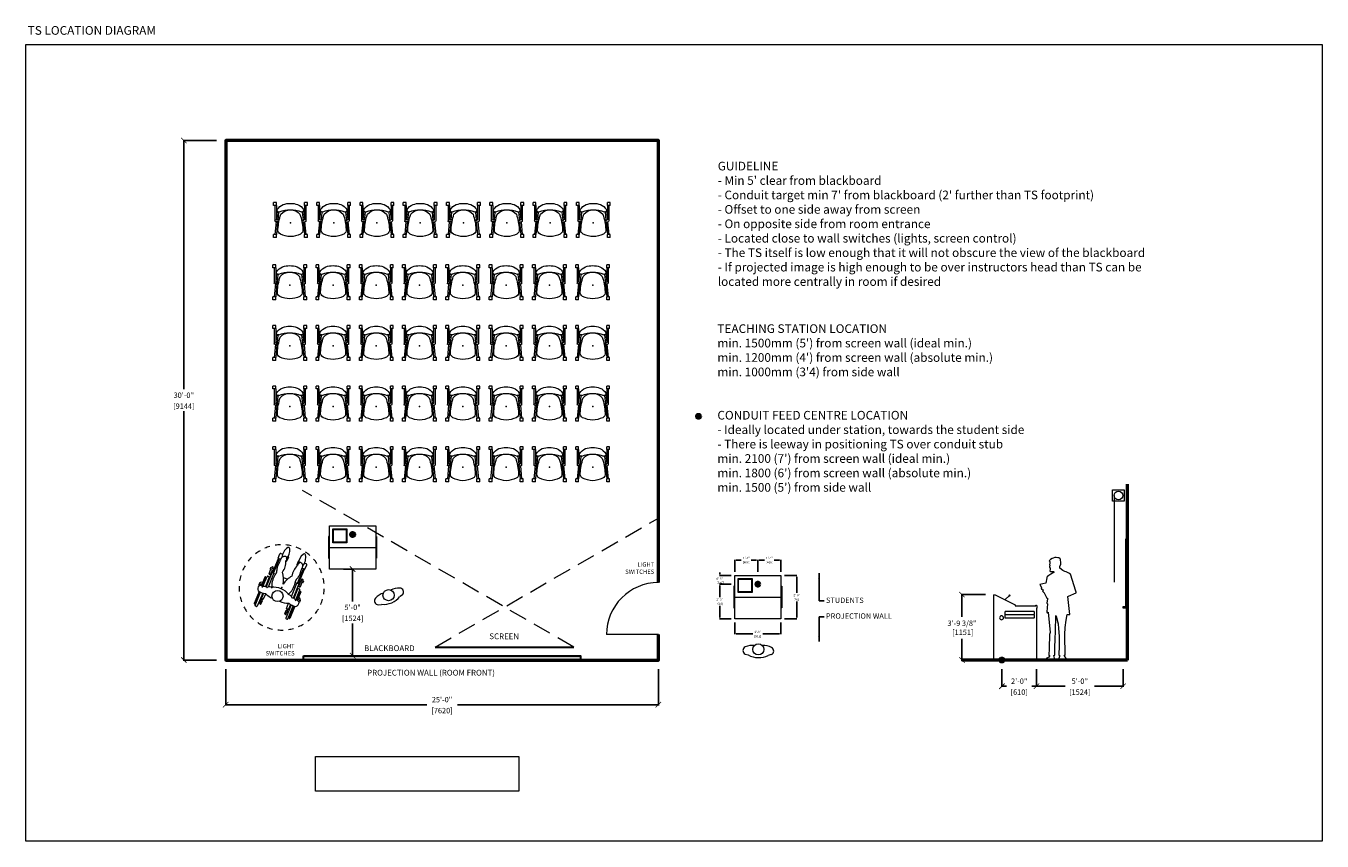
# Model space of a CAD drawing. Units: inches. Extents: x -851 to 2067, y -319 to 462.
# Drawn here: x 1169 to 2067, y -103 to 462 of the extents above; entities that cross this region are included whole.
import ezdxf

# ---------------------------------------------------------------- set-up
doc = ezdxf.new("R2010")
doc.units = ezdxf.units.IN
doc.header["$MEASUREMENT"] = 0
doc.linetypes.add('DASHED', pattern=[19.05, 12.7, -6.35])
doc.layers.get('0').update_dxf_attribs({"lineweight": 9})
doc.layers.get('DEFPOINTS').update_dxf_attribs({"color": 253, "lineweight": 9})
for name, color, linetype, lineweight in [('1 OSM dims', 213, 'Continuous', 5), ('OSM 0', 7, 'Continuous', 9), ('OSM dims', 213, 'Continuous', 0), ('OSM grey 1', 254, 'Continuous', 9), ('OSM grey 2', 252, 'Continuous', 9), ('OSM heavy line', 1, 'Continuous', 30), ('OSM heavy line 2', 12, 'Continuous', 50)]:
    doc.layers.add(name, color=color, linetype=linetype, lineweight=lineweight)
doc.layers.add('OSM no print', color=155, linetype='Continuous', lineweight=0, plot=False)
doc.styles.add('osm arial', font='ARIAL.TTF')
doc.styles.add('osm romans', font='romans.shx')
doc.styles.add('ROMANS', font='romans')
doc.dimstyles.new('OSM imp met 1 arch', dxfattribs={"dimtxt": 1.5, "dimasz": 1, "dimexe": 0.1875, "dimexo": 2.5, "dimgap": 0.5, "dimtad": 0, "dimtih": 1, "dimtoh": 1, "dimdec": 3, "dimzin": 1, "dimdsep": 46, "dimlunit": 4, "dimtxsty": 'osm romans', "dimcen": 1, "dimadec": 0, "dimazin": 0, "dimtfac": 1, "dimtdec": 3, "dimtofl": 0, "dimtmove": 0, "dimatfit": 1, "dimfxl": 1, "dimfrac": 2, "dimtolj": 1, "dimtzin": 1, "dimarcsym": 0})
doc.dimstyles.new('OSM imp met 2 arch', dxfattribs={"dimscale": 2.5, "dimtxt": 1.5, "dimasz": 1.5, "dimexe": 0.1875, "dimexo": 2.5, "dimgap": 0.5, "dimtad": 0, "dimtih": 1, "dimtoh": 1, "dimdec": 3, "dimzin": 1, "dimdsep": 46, "dimlunit": 4, "dimtxsty": 'osm romans', "dimblk": 'ARCHTICK', "dimcen": 1, "dimadec": 0, "dimazin": 0, "dimtfac": 1, "dimtdec": 3, "dimtofl": 0, "dimtmove": 0, "dimatfit": 1, "dimfxl": 1, "dimfrac": 2, "dimtolj": 1, "dimtzin": 1, "dimarcsym": 0})

# ---------------------------------------------------------------- blocks, each defined once
blk = doc.blocks.new('_ArchTick')
at = {"color": 0, "linetype": 'ByBlock', "const_width": 0.15}
blk.add_lwpolyline([(-0.5, -0.5), (0.5, 0.5)], dxfattribs=at)
blk = doc.blocks.new('*D393')
at = {"layer": 'DEFPOINTS', "color": 0}
for p in [(1395.17, 85.14), (1395.17, 85.14), (1466.54, 25.14)]:
    blk.add_point(p, dxfattribs=at)
at = {"layer": 'OSM dims', "color": 0, "lineweight": -2}
for p, q in [((1388.92, 85.14), (1394.7, 85.14)), ((1395.17, 85.14), (1395.17, 62.73)), ((1395.17, 25.14), (1395.17, 47.55)), ((1460.29, 25.14), (1394.7, 25.14))]:
    blk.add_line(p, q, dxfattribs=at)
at = {"layer": 'OSM dims', "color": 0, "lineweight": -2, "xscale": 3.75, "yscale": 3.75, "zscale": 3.75}
for p, rotation in [((1395.17, 85.14), 90), ((1395.17, 25.14), 270)]:
    blk.add_blockref('_ArchTick', p, dxfattribs=dict(at, rotation=rotation))
at = {"layer": 'OSM dims', "color": 0, "char_height": 3.75, "attachment_point": 5, "style": 'osm romans'}
for s, insert in [('\\A1;5\'-0"', (1395.17, 58.62)), ('\\A1;[1524]', (1395.17, 51.03))]:
    blk.add_mtext(s, dxfattribs=dict(at, insert=insert))
blk = doc.blocks.new('*D394')
at = {"layer": 'DEFPOINTS', "color": 0}
for p in [(1278.14, 382.14), (1307.17, 382.14), (1307.17, 22.14)]:
    blk.add_point(p, dxfattribs=at)
at = {"layer": 'OSM dims', "color": 0, "lineweight": -2}
for p, q in [((1300.92, 382.14), (1277.67, 382.14)), ((1278.14, 382.14), (1278.14, 209.73)), ((1278.14, 22.14), (1278.14, 194.55)), ((1300.92, 22.14), (1277.67, 22.14))]:
    blk.add_line(p, q, dxfattribs=at)
at = {"layer": 'OSM dims', "color": 0, "lineweight": -2, "xscale": 3.75, "yscale": 3.75, "zscale": 3.75}
for p, rotation in [((1278.14, 382.14), 90), ((1278.14, 22.14), 270)]:
    blk.add_blockref('_ArchTick', p, dxfattribs=dict(at, rotation=rotation))
at = {"layer": 'OSM dims', "color": 0, "char_height": 3.75, "attachment_point": 5, "style": 'osm romans'}
for s, insert in [('\\A1;30\'-0"', (1278.14, 205.62)), ('\\A1;[9144]', (1278.14, 198.03))]:
    blk.add_mtext(s, dxfattribs=dict(at, insert=insert))
blk = doc.blocks.new('podium')
blk.add_line((-16, 0), (16, 0))
for points in [[(-16, -14.96), (-16, 14.96), (16, 14.96), (16, -14.96)], [(-13.66, 12.92), (-4.01, 12.92), (-4.01, 3.27), (-13.66, 3.27)], [(-13.27, 12.53), (-4.4, 12.53), (-4.4, 3.66), (-13.27, 3.66)]]:
    blk.add_lwpolyline(points, close=True)
for points in [[(-16, 7.49), (-16.6, 7.49), (-16.6, 0), (-16.6, -7.49), (-16, -7.49)], [(16, 7.49), (16.6, 7.49), (16.6, 0), (16.6, -7.49), (16, -7.49)]]:
    blk.add_lwpolyline(points)
blk = doc.blocks.new('*D401')
at = {"layer": '1 OSM dims', "color": 0, "lineweight": -2}
for p, q in [((1694.59, 80.71), (1703.24, 80.71)), ((1703.05, 79.71), (1703.05, 68.75)), ((1703.05, 51.71), (1703.05, 62.68)), ((1694.59, 50.71), (1703.24, 50.71))]:
    blk.add_line(p, q, dxfattribs=at)
at = {"layer": '1 OSM dims', "color": 0}
for points in [[(1702.89, 79.71), (1703.22, 79.71), (1703.05, 80.71)], [(1702.89, 51.71), (1703.22, 51.71), (1703.05, 50.71)]]:
    blk.add_solid(points, dxfattribs=at)
at = {"layer": 'DEFPOINTS', "color": 0}
for p in [(1692.09, 80.71), (1692.09, 50.71), (1703.05, 50.71)]:
    blk.add_point(p, dxfattribs=at)
at = {"layer": '1 OSM dims', "color": 0, "char_height": 1.5, "attachment_point": 5, "style": 'osm romans'}
for s, insert in [('\\A1;2\'-6"', (1703.05, 67.1)), ('\\A1;[762]', (1703.05, 64.07))]:
    blk.add_mtext(s, dxfattribs=dict(at, insert=insert))
blk = doc.blocks.new('*D395')
at = {"layer": '1 OSM dims', "color": 0, "lineweight": -2}
for p, q in [((1649.71, 81.71), (1649.71, 82.71)), ((1657.59, 80.71), (1649.52, 80.71)), ((1657.59, 74.71), (1649.52, 74.71)), ((1649.71, 73.71), (1649.71, 72.71))]:
    blk.add_line(p, q, dxfattribs=at)
at = {"layer": '1 OSM dims', "color": 0}
for points in [[(1649.54, 81.71), (1649.87, 81.71), (1649.71, 80.71)], [(1649.54, 73.71), (1649.87, 73.71), (1649.71, 74.71)]]:
    blk.add_solid(points, dxfattribs=at)
at = {"layer": 'DEFPOINTS', "color": 0}
for p in [(1649.71, 74.71), (1660.09, 80.71), (1660.09, 74.71)]:
    blk.add_point(p, dxfattribs=at)
at = {"layer": '1 OSM dims', "color": 0, "insert": (1649.71, 77.24), "char_height": 1.5, "attachment_point": 5, "style": 'osm romans'}
blk.add_mtext('\\A1;0\'-6"\\P [152]', dxfattribs=at)
blk = doc.blocks.new('*D396')
at = {"layer": '1 OSM dims', "color": 0, "lineweight": -2}
for p, q in [((1660.09, 83.21), (1660.09, 91.63)), ((1661.09, 91.44), (1664.66, 91.44)), ((1675.09, 91.44), (1671.52, 91.44)), ((1676.09, 83.21), (1676.09, 91.63))]:
    blk.add_line(p, q, dxfattribs=at)
at = {"layer": '1 OSM dims', "color": 0}
for points in [[(1661.09, 91.61), (1661.09, 91.27), (1660.09, 91.44)], [(1675.09, 91.61), (1675.09, 91.27), (1676.09, 91.44)]]:
    blk.add_solid(points, dxfattribs=at)
at = {"layer": 'DEFPOINTS', "color": 0}
for p in [(1676.09, 91.44), (1660.09, 80.71), (1676.09, 80.71)]:
    blk.add_point(p, dxfattribs=at)
at = {"layer": '1 OSM dims', "color": 0, "char_height": 1.5, "attachment_point": 5, "style": 'osm romans'}
for s, insert in [('\\A1;[406]', (1668.09, 89.8)), ('\\A1;1\'-4"', (1668.09, 92.83))]:
    blk.add_mtext(s, dxfattribs=dict(at, insert=insert))
blk = doc.blocks.new('*D397')
at = {"layer": '1 OSM dims', "color": 0, "lineweight": -2}
for p, q in [((1676.09, 83.21), (1676.09, 91.63)), ((1677.09, 91.44), (1680.66, 91.44)), ((1691.09, 91.44), (1687.52, 91.44)), ((1692.09, 83.21), (1692.09, 91.63))]:
    blk.add_line(p, q, dxfattribs=at)
at = {"layer": '1 OSM dims', "color": 0}
for points in [[(1677.09, 91.61), (1677.09, 91.27), (1676.09, 91.44)], [(1691.09, 91.61), (1691.09, 91.27), (1692.09, 91.44)]]:
    blk.add_solid(points, dxfattribs=at)
at = {"layer": 'DEFPOINTS', "color": 0}
for p in [(1692.09, 91.44), (1676.09, 80.71), (1692.09, 80.71)]:
    blk.add_point(p, dxfattribs=at)
at = {"layer": '1 OSM dims', "color": 0, "char_height": 1.5, "attachment_point": 5, "style": 'osm romans'}
for s, insert in [('\\A1;[406]', (1684.09, 89.8)), ('\\A1;1\'-4"', (1684.09, 92.83))]:
    blk.add_mtext(s, dxfattribs=dict(at, insert=insert))
blk = doc.blocks.new('*D398')
at = {"layer": '1 OSM dims', "color": 0, "lineweight": -2}
for p, q in [((1657.59, 74.71), (1649.52, 74.71)), ((1649.71, 73.71), (1649.71, 65.75)), ((1649.71, 51.71), (1649.71, 59.68)), ((1657.59, 50.71), (1649.52, 50.71))]:
    blk.add_line(p, q, dxfattribs=at)
at = {"layer": '1 OSM dims', "color": 0}
for points in [[(1649.54, 73.71), (1649.88, 73.71), (1649.71, 74.71)], [(1649.54, 51.71), (1649.88, 51.71), (1649.71, 50.71)]]:
    blk.add_solid(points, dxfattribs=at)
at = {"layer": 'DEFPOINTS', "color": 0}
for p in [(1660.09, 74.71), (1649.71, 50.71), (1660.09, 50.71)]:
    blk.add_point(p, dxfattribs=at)
at = {"layer": '1 OSM dims', "color": 0, "char_height": 1.5, "attachment_point": 5, "style": 'osm romans'}
for s, insert in [('\\A1;2\'-0"', (1649.71, 64.1)), ('\\A1;[610]', (1649.71, 61.07))]:
    blk.add_mtext(s, dxfattribs=dict(at, insert=insert))
blk = doc.blocks.new('*D399')
at = {"layer": '1 OSM dims', "color": 0, "lineweight": -2}
for p, q in [((1660.09, 48.21), (1660.09, 40.05)), ((1692.09, 48.21), (1692.09, 40.05)), ((1661.09, 40.23), (1672.55, 40.23)), ((1691.09, 40.23), (1679.62, 40.23))]:
    blk.add_line(p, q, dxfattribs=at)
at = {"layer": '1 OSM dims', "color": 0}
for points in [[(1661.09, 40.4), (1661.09, 40.07), (1660.09, 40.23)], [(1691.09, 40.4), (1691.09, 40.07), (1692.09, 40.23)]]:
    blk.add_solid(points, dxfattribs=at)
at = {"layer": 'DEFPOINTS', "color": 0}
for p in [(1660.09, 50.71), (1692.09, 50.71), (1660.09, 40.23)]:
    blk.add_point(p, dxfattribs=at)
at = {"layer": '1 OSM dims', "color": 0, "char_height": 1.5, "attachment_point": 5, "style": 'osm romans'}
for s, insert in [('\\A1;2\'-8"', (1676.09, 41.63)), ('\\A1;[813]', (1676.09, 38.59))]:
    blk.add_mtext(s, dxfattribs=dict(at, insert=insert))
blk = doc.blocks.new('KI Torsion')
for p, q in [((0, 24.25), (2, 24.25)), ((0, 22.25), (0, 24.25)), ((0, 22.25), (2, 22.25)), ((1, 22.25), (1, 11.48)), ((2, 22.25), (2, 24.25)), ((2, 22.25), (2, 12.48)), ((2.61, 18.41), (2.01, 12.36)), ((20.89, 18.41), (21.49, 12.36)), ((21.5, 22.25), (21.5, 24.25)), ((21.5, 24.25), (23.5, 24.25)), ((21.5, 22.25), (21.5, 12.48)), ((21.5, 22.25), (23.5, 22.25)), ((22.5, 22.25), (22.5, 11.48)), ((23.5, 22.25), (23.5, 24.25)), ((1.88, 10.98), (1, 2)), ((3.78, 10.98), (1.5, 10.98)), ((2.88, 10.98), (2, 2)), ((3.98, 11.98), (2.5, 11.98)), ((3.54, 17.67), (2.98, 11.98)), ((19.52, 11.98), (21, 11.98)), ((19.72, 10.98), (22, 10.98)), ((19.96, 17.67), (20.52, 11.98)), ((20.62, 10.98), (21.5, 2)), ((21.62, 10.98), (22.5, 2)), ((0, 2), (2, 2)), ((0, 0), (0, 2)), ((0, 0), (2, 0)), ((2, 0), (2, 2)), ((21.5, 2), (23.5, 2)), ((21.5, 0), (21.5, 2)), ((21.5, 0), (23.5, 0)), ((23.5, 0), (23.5, 2))]:
    blk.add_line(p, q)
for centre, radius, start, end in [((3.74, 18.87), 1.22, 156.69257, 292.61897), ((10.22, 14.66), 8.93, 112.9594, 148.33166), ((10.65, 3.89), 15.28, 85.85925, 114.92672), ((11.31, 11.28), 7.86, 86.78505, 141.90737), ((11.75, 7.99), 15.71, 71.41365, 108.58635), ((12.85, 3.93), 15.24, 65.04131, 94.14572), ((12.19, 11.29), 7.85, 38.0269, 93.21567), ((13.27, 14.66), 8.93, 31.66834, 67.0406), ((19.75, 18.87), 1.22, 247.38103, 23.30743), ((1.5, 11.48), 0.5, 180, 270), ((2.5, 12.48), 0.5, 180, 270), ((43.48, 3.38), 40.42, 161.61804, 176.81336), ((-19.99, 3.38), 40.42, 3.18664, 18.38196), ((21, 12.48), 0.5, 270, 0), ((22, 11.48), 0.5, 270, 0), ((6.23, 5.15), 3.15, 171.22384, 242.71045), ((13.27, 21.75), 21.18, 246.38859, 265.87834), ((10.23, 21.69), 21.12, 274.12769, 293.64374), ((17.26, 5.15), 3.15, 297.28955, 8.77616)]:
    blk.add_arc(centre, radius, start, end)
blk.add_point((11.75, 10.11))
blk = doc.blocks.new('osm person plan')
for p, q in [((3.42, 9.05), (3.96, 6.95)), ((3.42, -9.05), (3.96, -6.95))]:
    blk.add_line(p, q)
at = {"color": 0}
blk.add_circle((0, 0), 3.85, dxfattribs=at)
for centre, radius, start, end in [((9.85, 3.74), 12.61, 154.5589, 184.60917), ((0.92, 7.94), 2.74, 23.90876, 153.70751), ((-8.21, 0.3), 13.86, 358.75649, 28.64057), ((9.85, -3.74), 12.61, 175.39083, 205.4411), ((-8.21, -0.3), 13.86, 331.35943, 1.24351), ((0.92, -7.94), 2.74, 206.29249, 336.09124)]:
    blk.add_arc(centre, radius, start, end, dxfattribs=at)
blk = doc.blocks.new('*D402')
at = {"layer": 'DEFPOINTS', "color": 0}
for p in [(1307.17, 22.14), (1607.17, 22.14), (1607.17, -8.81)]:
    blk.add_point(p, dxfattribs=at)
at = {"layer": 'OSM dims', "color": 0, "lineweight": -2}
for p, q in [((1307.17, 15.89), (1307.17, -9.28)), ((1607.17, 15.89), (1607.17, -9.28)), ((1307.17, -8.81), (1446.55, -8.81)), ((1607.17, -8.81), (1467.8, -8.81))]:
    blk.add_line(p, q, dxfattribs=at)
at = {"layer": 'OSM dims', "color": 0, "lineweight": -2, "xscale": 3.75, "yscale": 3.75, "zscale": 3.75, "rotation": 180}
blk.add_blockref('_ArchTick', (1307.17, -8.81), dxfattribs=at)
at = {"layer": 'OSM dims', "color": 0, "lineweight": -2, "xscale": 3.75, "yscale": 3.75, "zscale": 3.75}
blk.add_blockref('_ArchTick', (1607.17, -8.81), dxfattribs=at)
at = {"layer": 'OSM dims', "color": 0, "char_height": 3.75, "attachment_point": 5, "style": 'osm romans'}
for s, insert in [('\\A1;25\'-0"', (1457.17, -5.33)), ('\\A1;[7620]', (1457.17, -12.92))]:
    blk.add_mtext(s, dxfattribs=dict(at, insert=insert))
blk = doc.blocks.new('HDCP')
at = {"color": 0}
for p, q in [((-41.89, 16.27), (-42.66, 17.98)), ((-57.7, 13.66), (-57.7, 14.43)), ((-57.27, 14.86), (-47.43, 14.86)), ((-47.36, 13.23), (-57.27, 13.23)), ((-56.5, 15.88), (-56.5, 15.71)), ((-47.3, 16.05), (-56.33, 16.05)), ((-56.33, 15.54), (-47.37, 15.54)), ((-55.04, 12.2), (-55.04, 11.69)), ((-54.87, 12.37), (-52.13, 12.37)), ((-54.87, 11.52), (-52.13, 11.52)), ((-52.13, 11.52), (-52.13, 12.37)), ((-51.02, 12.12), (-52.13, 12.12)), ((-51.02, 11.78), (-52.13, 11.78)), ((-51.02, 12.55), (-51.02, 11.35)), ((-47.28, 12.72), (-50.85, 12.72)), ((-50.85, 11.18), (-47, 11.18)), ((-42.81, 15.88), (-43.58, 17.59)), ((-43.04, 14.86), (-35.54, 14.86)), ((-42.92, 15.54), (-36.48, 15.54)), ((-35.54, 13.23), (-42.53, 13.23)), ((-31.95, 12.72), (-42.53, 12.72)), ((-36.48, 16.05), (-42.04, 16.05)), ((-41.94, 11.18), (-31.95, 11.18)), ((-36.31, 15.71), (-36.31, 15.88)), ((-35.11, 14.43), (-35.11, 13.66)), ((-33.66, 13.57), (-33.66, 13.91)), ((-33.23, 14.34), (-29.98, 14.34)), ((-29.98, 13.14), (-33.23, 13.14)), ((-31.95, 11.18), (-31.95, 9.96)), ((-31.78, 11.35), (-31.78, 12.55)), ((-31.78, 12.37), (-21, 12.37)), ((-31.78, 11.52), (-21, 11.52)), ((-29.98, 14.77), (-29.98, 12.37)), ((-29.21, 14.94), (-29.81, 14.94)), ((-29.04, 12.37), (-29.04, 14.77)), ((-29.04, 14.34), (-28.44, 14.34)), ((-28.44, 13.14), (-29.04, 13.14)), ((-28.01, 13.91), (-28.01, 13.57)), ((-21, 12.37), (-21, 12.46)), ((-21, 12.46), (-21, 11.52)), ((-21, 11.26), (-21, 11.52)), ((-20.83, 11.26), (-21, 11.26)), ((-20.83, 12.63), (-17.66, 12.63)), ((-20.83, 10.56), (-20.83, 11.26)), ((-17.15, 12.12), (-17.15, 10.76)), ((-31.95, 4.13), (-31.95, 1.03)), ((-20.83, 6.81), (-20.83, 6.85)), ((-17.66, 6.3), (-20.31, 6.3)), ((-57.7, -8.5), (-57.7, -9.27)), ((-47.36, -8.07), (-57.27, -8.07)), ((-55.04, -7.04), (-55.04, -6.53)), ((-54.87, -6.36), (-52.13, -6.36)), ((-54.87, -7.21), (-52.13, -7.21)), ((-52.13, -6.36), (-52.13, -7.21)), ((-51.02, -6.62), (-52.13, -6.62)), ((-51.02, -6.96), (-52.13, -6.96)), ((-51.02, -7.38), (-51.02, -6.19)), ((-50.85, -6.02), (-47, -6.02)), ((-47.28, -7.56), (-50.85, -7.56)), ((-31.95, -7.56), (-42.53, -7.56)), ((-35.54, -8.07), (-42.53, -8.07)), ((-41.94, -6.02), (-31.95, -6.02)), ((-35.11, -9.27), (-35.11, -8.5)), ((-33.66, -8.41), (-33.66, -8.75)), ((-29.98, -7.98), (-33.23, -7.98)), ((-31.95, -4.8), (-31.95, -6.02)), ((-31.78, -6.19), (-31.78, -7.38)), ((-31.78, -6.36), (-21, -6.36)), ((-31.78, -7.21), (-21, -7.21)), ((-29.98, -9.61), (-29.98, -7.21)), ((-29.04, -7.21), (-29.04, -9.61)), ((-28.44, -7.98), (-29.04, -7.98)), ((-28.01, -8.75), (-28.01, -8.41)), ((-21, -6.1), (-21, -6.36)), ((-20.83, -6.1), (-21, -6.1)), ((-21, -7.3), (-21, -6.36)), ((-21, -7.21), (-21, -7.3)), ((-20.83, -5.4), (-20.83, -6.1)), ((-20.83, -7.47), (-17.66, -7.47)), ((-17.66, -1.14), (-20.31, -1.14)), ((-17.15, -6.96), (-17.15, -5.6)), ((-57.27, -9.69), (-47.43, -9.69)), ((-56.5, -10.72), (-56.5, -10.55)), ((-56.33, -10.38), (-47.37, -10.38)), ((-47.3, -10.89), (-56.33, -10.89)), ((-42.81, -10.72), (-43.58, -12.43)), ((-43.04, -9.69), (-35.54, -9.69)), ((-42.92, -10.38), (-36.48, -10.38)), ((-41.89, -11.11), (-42.66, -12.82)), ((-36.48, -10.89), (-42.04, -10.89)), ((-36.31, -10.55), (-36.31, -10.72)), ((-33.23, -9.18), (-29.98, -9.18)), ((-29.21, -9.78), (-29.81, -9.78)), ((-29.04, -9.18), (-28.44, -9.18))]:
    blk.add_line(p, q, dxfattribs=at)
for points in [[(-40.96, 8.78), (-40.28, 9.11), (-39.67, 9.38), (-39.12, 9.61), (-38.6, 9.79), (-38.11, 9.93), (-37.63, 10.04), (-37.14, 10.12), (-36.64, 10.17), (-36.1, 10.19), (-35.55, 10.2), (-34.98, 10.19), (-34.42, 10.17), (-33.86, 10.13), (-33.33, 10.09), (-32.84, 10.05), (-32.39, 10.01), (-31.99, 9.97), (-31.65, 9.93), (-31.35, 9.9), (-31.09, 9.87), (-30.86, 9.85), (-30.65, 9.84), (-30.46, 9.83), (-30.28, 9.84), (-30.1, 9.85), (-29.93, 9.88), (-29.75, 9.92), (-29.56, 9.96), (-29.35, 10.01), (-29.13, 10.08), (-28.88, 10.15), (-28.61, 10.22), (-28.31, 10.31), (-27.98, 10.39), (-27.62, 10.48), (-27.25, 10.56), (-26.86, 10.63), (-26.46, 10.69), (-26.05, 10.73), (-25.65, 10.75), (-25.24, 10.75), (-24.84, 10.73), (-24.44, 10.7), (-24.04, 10.66), (-23.63, 10.61), (-23.23, 10.57), (-22.83, 10.54), (-22.42, 10.52), (-22.02, 10.52), (-21.61, 10.53), (-21.21, 10.54), (-20.82, 10.56), (-20.45, 10.56), (-20.09, 10.55), (-19.76, 10.52), (-19.46, 10.46), (-19.19, 10.37), (-18.94, 10.25), (-18.73, 10.1), (-18.54, 9.93), (-18.37, 9.74), (-18.23, 9.53), (-18.1, 9.32), (-17.99, 9.1), (-17.9, 8.87), (-17.83, 8.64), (-17.78, 8.42), (-17.77, 8.2), (-17.8, 7.99), (-17.88, 7.78), (-18.02, 7.59), (-18.21, 7.41), (-18.47, 7.24), (-18.82, 7.1), (-19.25, 6.98), (-19.78, 6.9), (-20.34, 6.87)], [(-40.96, -3.62), (-40.28, -3.95), (-39.67, -4.22), (-39.12, -4.45), (-38.6, -4.63), (-38.11, -4.77), (-37.63, -4.88), (-37.14, -4.95), (-36.64, -5), (-36.1, -5.03), (-35.55, -5.04), (-34.98, -5.03), (-34.42, -5.01), (-33.86, -4.97), (-33.33, -4.93), (-32.84, -4.89), (-32.39, -4.85), (-31.99, -4.81), (-31.65, -4.77), (-31.35, -4.74), (-31.09, -4.71), (-30.86, -4.69), (-30.65, -4.67), (-30.46, -4.67), (-30.28, -4.68), (-30.1, -4.69), (-29.93, -4.72), (-29.75, -4.75), (-29.56, -4.8), (-29.35, -4.85), (-29.13, -4.91), (-28.88, -4.98), (-28.61, -5.06), (-28.31, -5.14), (-27.98, -5.23), (-27.62, -5.31), (-27.25, -5.39), (-26.86, -5.47), (-26.46, -5.52), (-26.05, -5.57), (-25.65, -5.59), (-25.24, -5.59), (-24.84, -5.57), (-24.44, -5.54), (-24.04, -5.5), (-23.63, -5.45), (-23.23, -5.41), (-22.83, -5.38), (-22.42, -5.36), (-22.02, -5.36), (-21.61, -5.37), (-21.21, -5.38), (-20.82, -5.4), (-20.45, -5.4), (-20.09, -5.39), (-19.76, -5.36), (-19.46, -5.3), (-19.19, -5.21), (-18.94, -5.09), (-18.73, -4.94), (-18.54, -4.77), (-18.37, -4.58), (-18.23, -4.37), (-18.1, -4.16), (-17.99, -3.93), (-17.9, -3.71), (-17.83, -3.48), (-17.78, -3.26), (-17.77, -3.04), (-17.8, -2.83), (-17.88, -2.62), (-18.02, -2.43), (-18.21, -2.25), (-18.47, -2.08), (-18.82, -1.94), (-19.25, -1.82), (-19.78, -1.74), (-20.42, -1.71), (-20.78, -1.71)]]:
    blk.add_lwpolyline(points, dxfattribs=at)
blk.add_circle((-45.38, 2.97), 3.85, dxfattribs=at)
for centre, radius, start, end in [((-42.89, 17.25), 0.77, 72.45904, 153.3112), ((-42.3, 16.34), 1.68, 350.1626, 102.25451), ((-57.27, 14.43), 0.428, 90, 180), ((-57.27, 13.66), 0.428, 180, 270), ((-56.33, 15.88), 0.171, 90, 180), ((-56.33, 15.71), 0.171, 180, 270), ((-54.87, 12.2), 0.171, 90, 180), ((-54.87, 11.69), 0.171, 180, 270), ((-50.85, 12.55), 0.171, 90, 180), ((-50.85, 11.35), 0.171, 180, 270), ((-35.53, 5.93), 12.61, 154.5589, 181.28), ((-37.99, 14.44), 9.44, 166.43997, 199.10046), ((-44.65, 14.35), 3.42, 71.77115, 137.58164), ((-44.18, 16.11), 1.39, 284.17927, 350.40195), ((-46.16, 12.97), 3.65, 344.32912, 36.05171), ((-42.55, 16.56), 0.723, 249.21734, 336.5529), ((-42.49, 11.94), 0.171, 164.32912, 235.56201), ((-44.14, 9.53), 2.75, 336.7183, 55.56201), ((-53.58, 2.66), 13.86, 331.35943, 28.50144), ((-36.48, 15.88), 0.171, 0, 90), ((-36.48, 15.71), 0.171, 270, 0), ((-35.54, 14.43), 0.428, 0, 90), ((-35.54, 13.66), 0.428, 270, 0), ((-33.23, 13.91), 0.428, 90, 180), ((-33.23, 13.57), 0.428, 180, 270), ((-31.95, 12.55), 0.171, 0, 90), ((-31.95, 11.35), 0.171, 270, 0), ((-29.81, 14.77), 0.171, 90, 180), ((-29.21, 14.77), 0.171, 0, 90), ((-28.44, 13.91), 0.428, 0, 90), ((-28.44, 13.57), 0.428, 270, 0), ((-20.83, 12.46), 0.171, 90, 180), ((-16.68, 1.25), 9.52, 57.66519, 105.9011), ((-17.66, 12.12), 0.513, 0, 90), ((-12.27, 8.52), 1.03, 294.37448, 48.56399), ((-35.53, -0.77), 12.61, 175.39083, 205.4411), ((-40.75, 21.58), 19.54, 283.57752, 307.77719), ((-40.75, -16.42), 19.54, 52.22281, 76.42248), ((-25.81, 17.56), 11.81, 255.4021, 296.30054), ((-20.31, 6.81), 0.513, 180, 270), ((-20.51, 7.93), 1.07, 255.68739, 278.81788), ((-15.97, 15.17), 8.63, 249.85203, 298.53096), ((-17.66, 6.81), 0.513, 270, 337.97309), ((-57.27, -8.5), 0.428, 90, 180), ((-54.87, -6.53), 0.171, 90, 180), ((-54.87, -7.04), 0.171, 180, 270), ((-50.85, -6.19), 0.171, 90, 180), ((-50.85, -7.38), 0.171, 180, 270), ((-37.99, -9.28), 9.44, 160.89954, 193.56003), ((-46.16, -7.81), 3.65, 323.94829, 15.67088), ((-42.49, -6.78), 0.171, 124.43799, 195.67088), ((-44.14, -4.37), 2.75, 304.43799, 23.2817), ((-35.54, -8.5), 0.428, 0, 90), ((-33.23, -8.41), 0.428, 90, 180), ((-33.23, -8.75), 0.428, 180, 270), ((-31.95, -6.19), 0.171, 0, 90), ((-31.95, -7.38), 0.171, 270, 0), ((-25.81, -12.4), 11.81, 64.80786, 104.5979), ((-28.44, -8.41), 0.428, 0, 90), ((-28.44, -8.75), 0.428, 270, 0), ((-20.83, -7.3), 0.171, 180, 270), ((-20.31, -1.65), 0.513, 90, 180), ((-16.68, 3.91), 9.52, 254.0989, 302.33481), ((-15.97, -10.01), 8.63, 61.46904, 110.14797), ((-17.66, -1.65), 0.513, 22.02691, 90), ((-17.66, -6.96), 0.513, 270, 0), ((-12.27, -3.36), 1.03, 311.43601, 65.62552), ((-57.27, -9.27), 0.428, 180, 270), ((-56.33, -10.55), 0.171, 90, 180), ((-56.33, -10.72), 0.171, 180, 270), ((-44.65, -9.19), 3.42, 222.41836, 288.22885), ((-44.18, -10.95), 1.39, 9.59805, 75.82073), ((-42.89, -12.09), 0.77, 206.6888, 287.54096), ((-42.55, -11.4), 0.723, 23.4471, 110.78266), ((-42.3, -11.18), 1.68, 257.74549, 9.8374), ((-36.48, -10.55), 0.171, 0, 90), ((-36.48, -10.72), 0.171, 270, 0), ((-35.54, -9.27), 0.428, 270, 0), ((-29.81, -9.61), 0.171, 180, 270), ((-29.21, -9.61), 0.171, 270, 0)]:
    blk.add_arc(centre, radius, start, end, dxfattribs=at)
blk.add_point((-38.71, 2.58), dxfattribs=at)
blk = doc.blocks.new('dotted circel')
for start, end in [(104.4, 111.6), (90, 97.2), (75.6, 82.8), (61.2, 68.4), (133.2, 140.4), (118.8, 126), (46.8, 54), (32.4, 39.6), (162, 169.2), (147.6, 154.8), (18, 25.2), (176.4, 183.6), (3.6, 10.8), (190.8, 198), (349.2, 356.4), (205.2, 212.4), (320.4, 327.6), (334.8, 342), (219.6, 226.8), (234, 241.2), (291.6, 298.8), (306, 313.2), (248.4, 255.6), (262.8, 270), (277.2, 284.4)]:
    blk.add_arc((0, 0), 29.53, start, end)
blk.add_point((0, 0))
blk = doc.blocks.new('posium elevation')
blk.add_line((21.38, 41.63), (18.26, 44.74))
blk.add_lwpolyline([(28.99, 44.66), (28.65, 45.33), (14.35, 38.17), (14.35, 37.5), (-0.01, 37.5), (-0.01, 38), (-0.51, 38), (-0.51, 37.5), (-0.64, 37.5), (-0.64, 36), (-0.51, 36), (-0.51, 0), (28.99, 0), (28.99, 36), (29.11, 36), (29.11, 37.5), (28.99, 37.5), (28.99, 44.66)])
for points in [[(1.24, 33.5), (21.24, 33.5, -0.414214), (21.49, 33.25), (21.49, 31.75, -0.414214), (21.24, 31.5), (1.24, 31.5, -0.414214), (0.99, 31.75), (0.99, 33.25, -0.414214)], [(1.24, 31.25), (21.24, 31.25, -0.414214), (21.49, 31), (21.49, 29.5, -0.414214), (21.24, 29.25), (1.24, 29.25, -0.414214), (0.99, 29.5), (0.99, 31, -0.414214)]]:
    blk.add_lwpolyline(points, format="xyb", close=True)
for centre, radius in [((18.26, 44.74), 0.379), ((23.74, 29.25), 1.38)]:
    blk.add_circle(centre, radius)
blk = doc.blocks.new('*D403')
at = {"layer": '1 OSM dims', "color": 0, "lineweight": -2}
for p, q in [((1869.33, 15.89), (1869.33, 3.52)), ((1929.33, 15.89), (1929.33, 3.52)), ((1869.33, 3.99), (1889.24, 3.99)), ((1929.33, 3.99), (1909.42, 3.99))]:
    blk.add_line(p, q, dxfattribs=at)
at = {"layer": 'DEFPOINTS', "color": 0}
for p in [(1869.33, 22.14), (1929.33, 22.14), (1869.33, 3.99)]:
    blk.add_point(p, dxfattribs=at)
at = {"layer": '1 OSM dims', "color": 0, "lineweight": -2, "xscale": 3.75, "yscale": 3.75, "zscale": 3.75, "rotation": 180}
blk.add_blockref('_ArchTick', (1869.33, 3.99), dxfattribs=at)
at = {"layer": '1 OSM dims', "color": 0, "lineweight": -2, "xscale": 3.75, "yscale": 3.75, "zscale": 3.75}
blk.add_blockref('_ArchTick', (1929.33, 3.99), dxfattribs=at)
at = {"layer": '1 OSM dims', "color": 0, "char_height": 3.75, "attachment_point": 5, "style": 'osm romans'}
for s, insert in [('\\A1;5\'-0"', (1899.33, 7.47)), ('\\A1;[1524]', (1899.33, -0.12))]:
    blk.add_mtext(s, dxfattribs=dict(at, insert=insert))
blk = doc.blocks.new('*D400')
at = {"layer": '1 OSM dims', "color": 0, "lineweight": -2}
for p, q in [((1845.33, 15.89), (1845.33, 3.52)), ((1869.33, 15.89), (1869.33, 3.52)), ((1845.33, 3.99), (1848.49, 3.99)), ((1869.33, 3.99), (1866.17, 3.99))]:
    blk.add_line(p, q, dxfattribs=at)
at = {"layer": 'DEFPOINTS', "color": 0}
for p in [(1845.33, 22.14), (1869.33, 22.14), (1845.33, 3.99)]:
    blk.add_point(p, dxfattribs=at)
at = {"layer": '1 OSM dims', "color": 0, "lineweight": -2, "xscale": 3.75, "yscale": 3.75, "zscale": 3.75, "rotation": 180}
blk.add_blockref('_ArchTick', (1845.33, 3.99), dxfattribs=at)
at = {"layer": '1 OSM dims', "color": 0, "lineweight": -2, "xscale": 3.75, "yscale": 3.75, "zscale": 3.75}
blk.add_blockref('_ArchTick', (1869.33, 3.99), dxfattribs=at)
at = {"layer": '1 OSM dims', "color": 0, "char_height": 3.75, "attachment_point": 5, "style": 'osm romans'}
for s, insert in [('\\A1;2\'-0"', (1857.33, 7.47)), ('\\A1;[610]', (1857.33, -0.12))]:
    blk.add_mtext(s, dxfattribs=dict(at, insert=insert))
blk = doc.blocks.new('*D404')
at = {"layer": '1 OSM dims', "color": 0, "lineweight": -2}
for p, q in [((1833.92, 67.47), (1817.17, 67.47)), ((1817.64, 67.47), (1817.64, 52.06)), ((1817.64, 22.14), (1817.64, 36.88)), ((1833.58, 22.14), (1817.17, 22.14))]:
    blk.add_line(p, q, dxfattribs=at)
at = {"layer": 'DEFPOINTS', "color": 0}
for p in [(1840.17, 67.47), (1817.64, 22.14), (1839.83, 22.14)]:
    blk.add_point(p, dxfattribs=at)
at = {"layer": '1 OSM dims', "color": 0, "lineweight": -2, "xscale": 3.75, "yscale": 3.75, "zscale": 3.75}
for p, rotation in [((1817.64, 67.47), 90), ((1817.64, 22.14), 270)]:
    blk.add_blockref('_ArchTick', p, dxfattribs=dict(at, rotation=rotation))
at = {"layer": '1 OSM dims', "color": 0, "insert": (1817.64, 44.47), "char_height": 3.75, "attachment_point": 5, "style": 'osm romans'}
blk.add_mtext('\\A1;3\'-9 3/8"\\P [1151]', dxfattribs=at)

msp = doc.modelspace()

# ---------------------------------------------------------------- hatches: boundary and pattern name
at = {"layer": 'OSM grey 1'}
msp.add_hatch(color=256, dxfattribs=at).paths.add_polyline_path([(1361.17317, 25.14112), (1553.17317, 25.14112), (1553.17317, 22.14112), (1361.17317, 22.14112)])

# ---------------------------------------------------------------- linework, layer by layer
for p, q in [((1923.08415, 136.14112), (1923.08415, 76.14112)), ((1929.33415, 58.14112), (1929.33415, 59.14112)), ((1929.33415, 59.14112), (1931.33415, 59.14112)), ((1931.33415, 58.14112), (1929.33415, 58.14112)), ((1607.17317, 39.78136), (1571.17317, 39.78136))]:
    msp.add_line(p, q)
for points in [[(1922.08415, 140.14112), (1930.08415, 140.14112), (1930.08415, 132.14112), (1922.08415, 132.14112)], [(1931.33415, 106.14112), (1932.33415, 106.14112), (1932.33415, 58.14112), (1931.33415, 58.14112)]]:
    msp.add_lwpolyline(points, close=True)
msp.add_circle((1926.08415, 136.14112), 3)
msp.add_arc((1607.17317, 39.78136), 36, 90, 180)
at = {"layer": 'DEFPOINTS'}
msp.add_lwpolyline([(1168.68601, 448.53133), (2067.30146, 448.53133), (2067.30146, -103.31511), (1168.68601, -103.31511)], close=True, dxfattribs=at)
at = {"layer": 'OSM 0'}
msp.add_lwpolyline([(1873.02639, 71.89405), (1872.64836, 71.92265), (1872.801, 71.21827), (1873.18975, 71.00195), (1873.44357, 71.05423), (1873.84461, 70.25175), (1873.5693, 70.09886), (1873.51947, 69.97135), (1873.7899, 69.70047), (1873.86083, 69.69569), (1873.8935, 69.28912), (1874.19349, 69.16305), (1874.42788, 69.08459), (1876.44696, 65.04432), (1876.912, 65.0419), (1876.88572, 64.6027), (1876.57575, 61.6247), (1876.84793, 61.16356), (1876.4855, 55.57319), (1876.64472, 54.94585), (1877.34316, 55.2), (1878.69739, 41.13928), (1878.43756, 39.76853), (1878.135, 30.26352), (1877.78233, 25.27435), (1878.52858, 25.28581), (1877.90291, 24.04509), (1875.90205, 23.1195), (1875.80912, 22.1411), (1877.09144, 22.1411), (1878.71727, 22.1411), (1879.99198, 22.1411), (1880.71458, 22.3491), (1881.56235, 22.5197), (1881.7556, 23.46738), (1881.29814, 25.3158), (1881.99101, 25.38549), (1881.97276, 30.49917), (1882.22531, 36.84674), (1882.40801, 41.94037), (1882.83091, 53.08679), (1882.95838, 52.55993), (1884.23524, 47.28243), (1884.5882, 43.94713), (1885.12381, 38.58443), (1885.09079, 32.26819), (1884.88195, 25.40288), (1885.26864, 25.44446), (1885.16885, 24.58716), (1884.86021, 23.19045), (1885.53094, 22.76906), (1885.75337, 23.21733), (1886.01968, 22.6083), (1887.59737, 22.1411), (1889.21559, 22.1411), (1889.81755, 22.49242), (1889.91823, 22.83438), (1889.78859, 23.27479), (1888.79066, 24.97011), (1888.464, 25.49935), (1889.21398, 25.44655), (1889.23307, 29.87089), (1888.97592, 35.08504), (1888.96191, 39.72695), (1889.22863, 44.55532), (1889.83182, 49.67625), (1890.65353, 53.64608), (1892.35973, 53.70706), (1891.09354, 66.17594), (1891.57864, 66.36358), (1896.7236, 68.67683), (1896.75151, 69.17661), (1896.6384, 69.77305), (1892.89737, 81.53425), (1892.51702, 81.94843), (1891.61867, 82.373), (1889.91028, 83.17123), (1889.01067, 83.53329), (1887.58315, 84.08017), (1885.38362, 85.78175), (1885.53036, 86.85991), (1886.12943, 88.66164), (1886.07254, 89.83324), (1886.0255, 91.27269, 0.425634398), (1884.07284, 93.03185), (1882.85472, 93.10545), (1881.99286, 93.12276), (1880.95189, 92.67459), (1880.16754, 92.54738), (1879.05939, 91.86825), (1878.19656, 90.94743), (1878.30031, 90.55221), (1878.54634, 90.34624), (1878.56629, 90.348), (1878.61717, 89.20116), (1878.32131, 88.11029), (1878.59322, 87.89278), (1878.28535, 86.69268), (1878.26085, 86.36259), (1878.36998, 86.23531), (1878.70907, 85.99173), (1878.80369, 85.36439), (1878.88873, 85.19334), (1878.8469, 85.06867), (1878.64637, 83.75928), (1879.09433, 83.37503), (1881.44065, 83.42173), (1881.59094, 83.11939), (1879.308, 81.55697), (1877.85088, 80.63021), (1876.88242, 80.01082), (1876.58043, 79.65503), (1876.38158, 79.09613), (1875.74358, 75.35632), (1871.70634, 74.53051), (1873.02379, 71.89425)], format="xyb", dxfattribs=at)
at = {"layer": 'OSM grey 2', "linetype": 'DASHED'}
for p, q in [((1548.49167, 31.14112), (1360.55002, 139.64928)), ((1452.49167, 31.14112), (1607.17317, 120.44652))]:
    msp.add_line(p, q, dxfattribs=at)
at = {"layer": 'OSM heavy line'}
msp.add_line((1452.49167, 31.14112), (1548.49167, 31.14112), dxfattribs=at)
msp.add_lwpolyline([(1361.17317, 25.14112), (1553.17317, 25.14112), (1553.17317, 22.14112), (1361.17317, 22.14112)], close=True, dxfattribs=at)
at = {"layer": 'OSM heavy line 2'}
for p, q in [((1636.34274, 191.02457), (1633.71765, 191.02457)), ((1635.0302, 192.33711), (1635.0302, 189.71203)), ((1932.33415, 22.14112), (1932.33415, 143.93498)), ((1396.48571, 109.14112), (1393.86063, 109.14112)), ((1395.17317, 110.45366), (1395.17317, 107.82857)), ((1677.40077, 74.71118), (1674.77568, 74.71118)), ((1676.08823, 76.02372), (1676.08823, 73.39863)), ((1932.33415, 22.14112), (1817.66112, 22.14112)), ((1846.6467, 22.14112), (1844.02161, 22.14112)), ((1845.33415, 23.45366), (1845.33415, 20.82857))]:
    msp.add_line(p, q, dxfattribs=at)
msp.add_lwpolyline([(1607.17317, 75.78136), (1607.17317, 382.14112), (1307.17317, 382.14112), (1307.17317, 22.14112), (1607.17317, 22.14112), (1607.17317, 39.78136)], dxfattribs=at)
for centre in [(1635.0302, 191.02457), (1395.17317, 109.14112), (1676.08823, 74.71118), (1845.33415, 22.14112)]:
    msp.add_circle(centre, 1.31254, dxfattribs=at)
at = {"layer": 'OSM no print'}
msp.add_lwpolyline([(1369.44885, -44.70608), (1510.36105, -44.70608), (1510.36105, -68.79114), (1369.44885, -68.79114)], close=True, dxfattribs=at)

# ---------------------------------------------------------------- block references
for p in [(1395.17317, 100.14112), (1676.08823, 65.71118)]:
    msp.add_blockref('podium', p)
at = {"rotation": 268.7930539969378}
msp.add_blockref('osm person plan', (1676.49037, 29.47583), dxfattribs=at)
at = {"layer": 'OSM 0', "xscale": -1}
msp.add_blockref('posium elevation', (1868.82389, 22.14112), dxfattribs=at)
at = {"layer": 'OSM grey 2', "xscale": -1}
for p in [(1363.81091, 314.87579), (1393.81091, 314.87579), (1423.81091, 314.87579), (1453.81091, 314.87579), (1483.81091, 314.87579), (1513.81091, 314.87579), (1543.81091, 314.87579), (1573.81091, 314.87579), (1363.36988, 271.70902), (1393.36988, 271.70902), (1423.36988, 271.70902), (1453.36988, 271.70902), (1483.36988, 271.70902), (1513.36988, 271.70902), (1543.36988, 271.70902), (1573.36988, 271.70902), (1363.36988, 229.70902), (1393.36988, 229.70902), (1423.36988, 229.70902), (1453.36988, 229.70902), (1483.36988, 229.70902), (1513.36988, 229.70902), (1543.36988, 229.70902), (1573.36988, 229.70902), (1363.36988, 187.70902), (1393.36988, 187.70902), (1423.36988, 187.70902), (1453.36988, 187.70902), (1483.36988, 187.70902), (1513.36988, 187.70902), (1543.36988, 187.70902), (1573.36988, 187.70902), (1363.36988, 145.70902), (1393.36988, 145.70902), (1423.36988, 145.70902), (1453.36988, 145.70902), (1483.36988, 145.70902), (1513.36988, 145.70902), (1543.36988, 145.70902), (1573.36988, 145.70902)]:
    msp.add_blockref('KI Torsion', p, dxfattribs=at)
at = {"layer": 'OSM grey 2'}
for name, p, rotation in [('dotted circel', (1346.01857, 72.44461), 246.5821176854496), ('HDCP', (1363.19457, 107.23307), 67.53696350346641), ('osm person plan', (1420.09299, 67.05553), 292.7367567927573)]:
    msp.add_blockref(name, p, dxfattribs=dict(at, rotation=rotation))

# ---------------------------------------------------------------- texts
at = {"style": 'osm arial'}
for s, insert, char_height, width, attachment_point in [("GUIDELINE\\P- Min 5' clear from blackboard\\P- Conduit target min 7' from blackboard (2' further than TS footprint)\\P- Offset to one side away from screen\\P- On opposite side from room entrance\\P- Located close to wall switches (lights, screen control)\\P- The TS itself is low enough that it will not obscure the view of the blackboard\\P- If projected image is high enough to be over instructors head than TS can be located more centrally in room if desired", (1648.32713, 367.3958), 6, 317.2850383, 1), ("TEACHING STATION LOCATION\\Pmin. 1500mm (5') from screen wall (ideal min.)\\Pmin. 1200mm (4') from screen wall (absolute min.)\\Pmin. 1000mm (3'4) from side wall\\P\\P\\PCONDUIT FEED CENTRE LOCATION \\P- Ideally located under station, towards the student side\\P- There is leeway in positioning TS over conduit stub\\Pmin. 2100 (7') from screen wall (ideal min.)\\Pmin. 1800 (6') from screen wall (absolute min.)\\Pmin. 1500 (5') from side wall", (1648.08459, 254.76084), 6, 645.5535973, 1), ('LIGHT SWITCHES', (1604.30077, 89.81005), 3, 27.6762066, 3), ('SCREEN', (1489.97393, 40.57046), 4, 80.5396385, 1), ('LIGHT SWITCHES', (1354.98032, 33.29886), 3, 27.6762066, 3), ('BLACKBOARD', (1403.1208, 32.31029), 4, 80.5396385, 1), ('PROJECTION WALL (ROOM FRONT)', (1405.26183, 15.3561), 4, 159.0436161, 1)]:
    msp.add_mtext(s, dxfattribs=dict(at, insert=insert, char_height=char_height, width=width, attachment_point=attachment_point))
at = {"layer": 'DEFPOINTS', "insert": (1169.92349, 461.40153), "char_height": 6, "width": 149.8557358, "attachment_point": 1, "style": 'ROMANS'}
msp.add_mtext('TS LOCATION DIAGRAM', dxfattribs=at)
at = {"layer": 'OSM dims', "char_height": 3.75, "attachment_point": 4, "style": 'osm romans'}
for s, insert in [('STUDENTS', (1723.37456, 63.05487)), ('PROJECTION WALL', (1723.37456, 52.10737))]:
    msp.add_mtext(s, dxfattribs=dict(at, insert=insert))

# ---------------------------------------------------------------- dimensions: what is measured, and where the dimension line sits
at = {"layer": '1 OSM dims'}
for base, p1, p2, dimstyle, picture, middle in [((1676.08823, 91.43945), (1660.08823, 80.71118), (1676.08823, 80.71118), 'OSM imp met 1 arch', '*D396', (1668.08823, 91.43945)), ((1692.08823, 91.43945), (1676.08823, 80.71118), (1692.08823, 80.71118), 'OSM imp met 1 arch', '*D397', (1684.08823, 91.43945)), ((1660.08823, 40.23301), (1692.08823, 50.71118), (1660.08823, 50.71118), 'OSM imp met 1 arch', '*D399', (1676.08823, 40.23301)), ((1845.33415, 3.98671), (1869.33415, 22.14112), (1845.33415, 22.14112), 'OSM imp met 2 arch', '*D400', (1857.33415, 3.98671)), ((1869.33415, 3.98671), (1929.33415, 22.14112), (1869.33415, 22.14112), 'OSM imp met 2 arch', '*D403', (1899.33415, 3.98671))]:
    dim = msp.add_linear_dim(base=base, p1=p1, p2=p2, dimstyle=dimstyle, override={"dimpost": '\\X'}, dxfattribs=at)
    dim.commit()
    dim.dimension.update_dxf_attribs({"geometry": picture, "text_midpoint": middle})
for base, p1, p2, dimstyle, picture, middle in [((1649.70685, 74.71118), (1660.08823, 80.71118), (1660.08823, 74.71118), 'OSM imp met 1 arch', '*D395', (1649.70685, 77.24467)), ((1817.64332, 22.14112), (1840.16985, 67.47327), (1839.83415, 22.14112), 'OSM imp met 2 arch', '*D404', (1817.64332, 44.47185))]:
    dim = msp.add_linear_dim(base=base, p1=p1, p2=p2, angle=90, dimstyle=dimstyle, override={"dimpost": '\\X'}, dxfattribs=at)
    dim.commit()
    dim.dimension.update_dxf_attribs({"geometry": picture, "text_midpoint": middle, "dimtype": 160})
for base, p1, p2, picture, middle in [((1649.70908, 50.71118), (1660.08823, 74.71118), (1660.08823, 50.71118), '*D398', (1649.70908, 62.71118)), ((1703.05483, 50.71118), (1692.08823, 80.71118), (1692.08823, 50.71118), '*D401', (1703.05483, 65.71118))]:
    dim = msp.add_linear_dim(base=base, p1=p1, p2=p2, angle=90, dimstyle='OSM imp met 1 arch', override={"dimpost": '\\X'}, dxfattribs=at)
    dim.commit()
    dim.dimension.update_dxf_attribs({"geometry": picture, "text_midpoint": middle})
at = {"layer": 'OSM dims'}
for base, p1, p2, picture, middle in [((1278.13662, 382.14112), (1307.17317, 22.14112), (1307.17317, 382.14112), '*D394', (1278.13662, 202.14112)), ((1395.17317, 85.14112), (1466.53672, 25.14112), (1395.17317, 85.14112), '*D393', (1395.17317, 55.14112))]:
    dim = msp.add_linear_dim(base=base, p1=p1, p2=p2, angle=90, dimstyle='OSM imp met 2 arch', override={"dimpost": '\\X'}, dxfattribs=at)
    dim.commit()
    dim.dimension.update_dxf_attribs({"geometry": picture, "text_midpoint": middle})
dim = msp.add_linear_dim(base=(1607.17317, -8.81157), p1=(1307.17317, 22.14112), p2=(1607.17317, 22.14112), dimstyle='OSM imp met 2 arch', override={"dimpost": '\\X'}, dxfattribs=at)
dim.commit()
dim.dimension.update_dxf_attribs({"geometry": '*D402', "text_midpoint": (1457.17317, -8.81157)})

# ---------------------------------------------------------------- leaders
at = {"layer": 'OSM dims', "annotation_type": 0, "has_hookline": 1, "hookline_direction": 0}
for points, text_width in [([(1718.53834, 82.36134), (1718.53834, 63.05487), (1722.12456, 63.05487)], 26.78571), ([(1718.53834, 34.94163), (1718.53834, 52.10737), (1722.12456, 52.10737)], 50)]:
    msp.add_leader(points, dimstyle='OSM imp met 2 arch', dxfattribs=dict(at, text_width=text_width))

doc.saveas('drawing.dxf')
